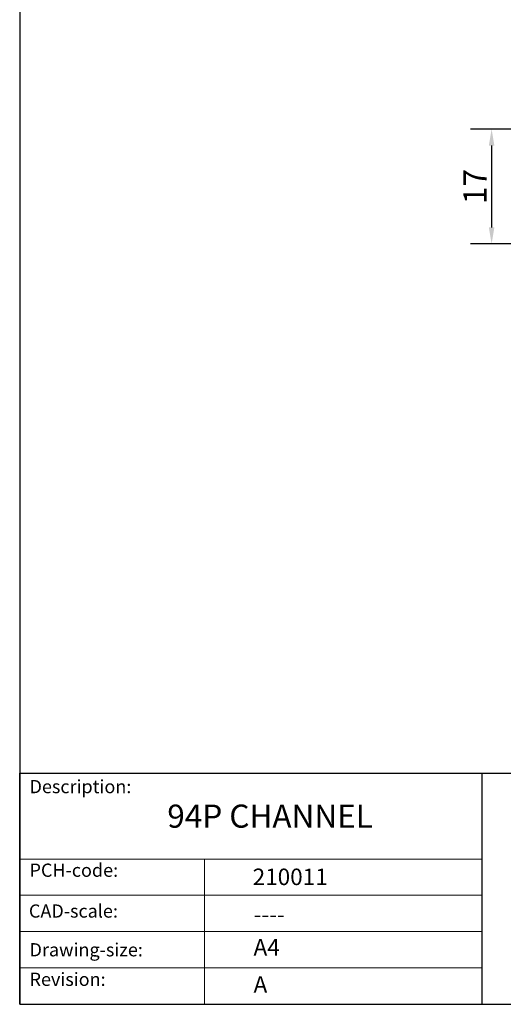
# Model space of a CAD drawing. Units: millimetres. Extents: x 10 to 200, y 10 to 287.
import ezdxf

# ---------------------------------------------------------------- set-up
doc = ezdxf.new("R2010")
doc.units = ezdxf.units.MM
doc.linetypes.add('CONTINUOUS_ACAD', pattern=[0])
doc.layers.add('Sketch Geometry(ISO)', color=7, linetype='Continuous', lineweight=50)
doc.layers.add('Symbols(ISO)', color=7, linetype='Continuous', lineweight=25)
doc.styles.add('Current-BSI', font='ARIAL.TTF')
doc.styles.get("Standard").update_dxf_attribs({"font": 'monotxt.shx'})
doc.styles.add('Text Style175', font='RomanS.shx')
doc.dimstyles.new('DEFAULT-ISO', dxfattribs={"dimtxt": 3.5, "dimasz": 2.5, "dimexe": 3.174999999999999, "dimexo": 0, "dimgap": 0.762, "dimtad": 1, "dimrnd": 1e-08, "dimzin": 0, "dimtxsty": 'Current-BSI', "dimcen": 0.09, "dimdle": 10, "dimclrd": 7, "dimclre": 7, "dimclrt": 7, "dimazin": 0, "dimtfac": 1, "dimtmove": 0, "dimatfit": 3, "dimfxl": 1, "dimtolj": 1, "dimtzin": 0, "dimlwd": 25, "dimlwe": 25, "dimarcsym": 0})

# ---------------------------------------------------------------- blocks, each defined once
blk = doc.blocks.new('Borders PCH WEB A4')
at = {"layer": 'Sketch Geometry(ISO)', "color": 7, "linetype": 'CONTINUOUS_ACAD', "lineweight": 25}
for p, q in [((10, 287), (9.999999999999998, 10)), ((9.999999999999416, 45.00000000000001), (199.9999999999994, 45.00000000000023)), ((9.999999999999458, 10), (9.999999999999416, 45.00000000000001)), ((80, 10.00000000000009), (80, 45))]:
    blk.add_line(p, q, dxfattribs=at)
at = {"layer": 'Sketch Geometry(ISO)', "linetype": 'CONTINUOUS_ACAD', "lineweight": 18}
for p, q in [((9.999999999999083, 32.00000000000001), (79.99999999999909, 32.00000000000009)), ((9.99999999999931, 26.50000000000001), (79.9999999999994, 26.50000000000009)), ((9.999999999999536, 21.00000000000001), (79.99999999999955, 21.00000000000009)), ((9.999999999999764, 15.5), (80, 15.50000000000009))]:
    blk.add_line(p, q, dxfattribs=at)
at = {"layer": 'Sketch Geometry(ISO)', "color": 7, "linetype": 'CONTINUOUS_ACAD', "lineweight": 18}
blk.add_line((37.99999999999946, 9.999999999999876), (37.99999999999943, 32.00000000000005), dxfattribs=at)
at = {"layer": 'Sketch Geometry(ISO)', "color": 7, "linetype": 'Continuous', "lineweight": 25}
blk.add_line((9.999999999999998, 10), (200, 10.00000000000023), dxfattribs=at)
at = {"layer": 'Symbols(ISO)', "color": 7, "char_height": 2.000000029802322, "attachment_point": 7, "style": 'Text Style175'}
for s, insert in [('Description:', (11.49221956798908, 41.33868184548543)), ('PCH-code:', (11.49221956798908, 28.67986058871006)), ('CAD-scale:', (11.39781932491779, 22.49851508063875)), ('Drawing-size:', (11.49221956798908, 16.63434934845192)), ('Revision:', (11.49221956798908, 12.15982176465988))]:
    blk.add_mtext(s, dxfattribs=dict(at, insert=insert))
blk = doc.blocks.new('*D20')
at = {"color": 7, "lineweight": 25}
for p, q in [((93.04739499834841, 142.5185744426172), (78.27803626278416, 142.5185744426172)), ((81.45303626278417, 140.0185744426172), (81.45303626278417, 127.6185744426173)), ((94.04739499834841, 125.1185744426172), (78.27803626278416, 125.1185744426172))]:
    blk.add_line(p, q, dxfattribs=at)
at = {"color": 7}
for points in [[(81.0363695961175, 140.0185744426172), (81.86970292945082, 140.0185744426172), (81.45303626278417, 142.5185744426172)], [(81.0363695961175, 127.6185744426173), (81.86970292945082, 127.6185744426173), (81.45303626278417, 125.1185744426172)]]:
    blk.add_solid(points, dxfattribs=at)
at = {"layer": 'Defpoints', "color": 0}
for p in [(93.04739499834841, 142.5185744426172), (81.45303626278417, 125.1185744426172), (94.04739499834841, 125.1185744426172)]:
    blk.add_point(p, dxfattribs=at)
at = {"color": 7, "insert": (78.93387391626301, 133.8185744426173), "char_height": 3.5, "attachment_point": 5, "rotation": 90, "style": 'Current-BSI'}
blk.add_mtext('\\A1;17', dxfattribs=at)

msp = doc.modelspace()

# ---------------------------------------------------------------- block references
msp.add_blockref('Borders PCH WEB A4', (0, 0))

# ---------------------------------------------------------------- texts
at = {"layer": 'Symbols(ISO)', "color": 7}
for s, insert, char_height, width, attachment_point in [('{\\fRomanS|b0|i0|c0|p2;94P CHANNEL}', (32.3461601607187, 40.24050218642539), 3.499999940395355, 42.37739562988281, 1), ('{\\fRomanS|b0|i0|c0|p2;210011}', (45.27733225487556, 28.04765766297139), 2.5, 14.59265112876892, 7), ('{\\fRomanS|b0|i0;\\H2.5000;----}', (45.41071185550234, 24.87013480654574), 2.5, 12.58785963058471, 1)]:
    msp.add_mtext(s, dxfattribs=dict(at, insert=insert, char_height=char_height, width=width, attachment_point=attachment_point))
at = {"layer": 'Symbols(ISO)', "color": 7, "char_height": 2.5, "attachment_point": 1}
for s, insert in [('{\\fRomanS|b0|i0;\\H2.5000;A4}', (45.41071185550234, 19.88822693112647)), ('{\\fRomanS|b0|i0;\\H2.5000;A}', (45.41071185550234, 14.25994205041998))]:
    msp.add_mtext(s, dxfattribs=dict(at, insert=insert))

# ---------------------------------------------------------------- dimensions: what is measured, and where the dimension line sits
dim = msp.add_linear_dim(base=(81.45303626278417, 125.1185744426172), p1=(93.04739499834841, 142.5185744426172), p2=(94.04739499834841, 125.1185744426172), angle=90, text='17', dimstyle='DEFAULT-ISO')
dim.commit()
dim.dimension.update_dxf_attribs({"geometry": '*D20', "text_midpoint": (78.93387391626301, 133.8185744426173)})

doc.saveas('drawing.dxf')
